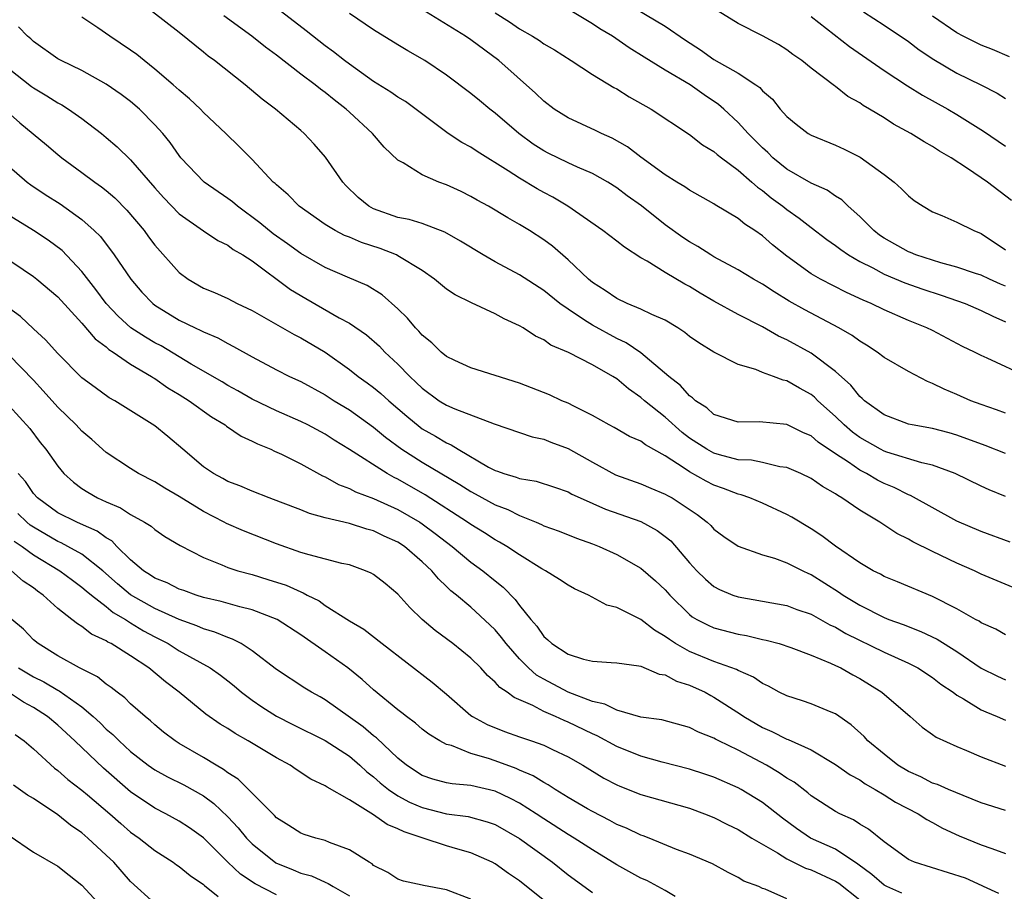
# Model space of a CAD drawing. Units: inches. Extents: x 2628000 to 2631000, y 1503000 to 1506000.
# Drawn here: x 2628630 to 2628711, y 1503135 to 1503206 of the extents above; entities that cross this region are included whole.
import ezdxf

# ---------------------------------------------------------------- set-up
doc = ezdxf.new("R2010")
doc.units = ezdxf.units.IN
doc.header["$MEASUREMENT"] = 0
doc.layers.add('LD26281503_2ft', color=61, linetype='Continuous')

msp = doc.modelspace()

# ---------------------------------------------------------------- linework, layer by layer
at = {"layer": 'LD26281503_2ft'}
for points, elevation in [([(2628679.754, 1503207.755), (2628683, 1503205.824), (2628684.667, 1503204.667), (2628685.886, 1503203.886), (2628687, 1503203.098), (2628689, 1503201.949), (2628690.45, 1503201), (2628690.77, 1503200.77), (2628691, 1503200.502), (2628691.81, 1503199.81), (2628692.459, 1503199), (2628693, 1503198.389), (2628693.763, 1503197.763), (2628694.754, 1503197), (2628695, 1503196.85), (2628697, 1503196.037), (2628697.712, 1503195.712), (2628699.044, 1503195.044), (2628701, 1503193.621), (2628701.82, 1503193), (2628702.444, 1503192.445), (2628703, 1503191.856), (2628703.478, 1503191.478), (2628704.226, 1503191), (2628705, 1503190.559), (2628705.754, 1503190.246), (2628707, 1503189.687), (2628708.379, 1503189), (2628709, 1503188.772), (2628711, 1503187.425)], 8976), ([(2628711.633, 1503159.633), (2628709, 1503160.73), (2628708.447, 1503161), (2628707, 1503161.635), (2628705, 1503162.577), (2628703.376, 1503163.376), (2628703, 1503163.604), (2628702.062, 1503164.062), (2628700.649, 1503165), (2628699, 1503165.987), (2628697.536, 1503167), (2628697.188, 1503167.188), (2628697, 1503167.333), (2628695.933, 1503167.933), (2628695, 1503168.592), (2628694.144, 1503169), (2628693, 1503169.491), (2628692.436, 1503169.564), (2628691, 1503169.903), (2628690.092, 1503170.092), (2628689, 1503170.144), (2628687.469, 1503170.531), (2628687, 1503170.669), (2628686.406, 1503171), (2628685, 1503171.911), (2628684.383, 1503172.383), (2628683, 1503173.638), (2628681.301, 1503175), (2628681, 1503175.266), (2628679.97, 1503175.97), (2628679, 1503176.801), (2628678.681, 1503177), (2628677, 1503177.957), (2628675.042, 1503178.958), (2628673.581, 1503179.582), (2628673, 1503180.005), (2628672.323, 1503180.323), (2628671.302, 1503181), (2628671, 1503181.176), (2628669.737, 1503181.737), (2628669, 1503182.156), (2628667.05, 1503183.05), (2628665.701, 1503183.701), (2628665, 1503184.185), (2628664.02, 1503185), (2628663, 1503185.704), (2628661, 1503186.938), (2628660.871, 1503187), (2628659.523, 1503187.523), (2628658.013, 1503188.012), (2628657, 1503188.457), (2628656.607, 1503188.608), (2628655.826, 1503189), (2628655, 1503189.498), (2628652.864, 1503191), (2628651.959, 1503191.959), (2628651, 1503192.758), (2628650.886, 1503192.885), (2628650.743, 1503193), (2628649, 1503194.855), (2628647.928, 1503195.928), (2628646.834, 1503197), (2628645, 1503198.729), (2628644.746, 1503199), (2628643.849, 1503199.849), (2628643, 1503200.553), (2628642.515, 1503201), (2628641, 1503202.293), (2628640.103, 1503203), (2628639.5, 1503203.5), (2628639, 1503203.861), (2628637.287, 1503205), (2628636.313, 1503205.687), (2628635, 1503206.569)], 8960), ([(2628711.365, 1503163.365), (2628709, 1503164.227), (2628707, 1503165.095), (2628703.189, 1503167.189), (2628703, 1503167.255), (2628701.842, 1503167.842), (2628701, 1503168.185), (2628700.46, 1503168.46), (2628699.552, 1503169), (2628699, 1503169.279), (2628698.072, 1503169.928), (2628697, 1503170.63), (2628695.586, 1503171.586), (2628695, 1503172.104), (2628694.366, 1503172.366), (2628693, 1503173.041), (2628690.747, 1503173.253), (2628689, 1503173.221), (2628687, 1503173.858), (2628686.405, 1503174.405), (2628685.482, 1503175), (2628685.238, 1503175.238), (2628685, 1503175.394), (2628684.257, 1503176.257), (2628683.286, 1503177), (2628681, 1503178.933), (2628679.777, 1503179.777), (2628679, 1503180.117), (2628677, 1503181.204), (2628676.363, 1503181.637), (2628675, 1503182.522), (2628674.318, 1503183), (2628673, 1503184.063), (2628671, 1503185.352), (2628669, 1503186.435), (2628668.013, 1503187), (2628666.136, 1503188.136), (2628664.869, 1503188.869), (2628663, 1503189.577), (2628661.914, 1503189.914), (2628661, 1503190.089), (2628659, 1503190.787), (2628658.613, 1503191), (2628657.73, 1503191.73), (2628656.717, 1503192.717), (2628656.477, 1503193), (2628655.051, 1503195.051), (2628654.108, 1503196.108), (2628653.272, 1503197), (2628653, 1503197.245), (2628650.924, 1503199), (2628649.821, 1503199.821), (2628648.416, 1503201), (2628645.905, 1503203), (2628645.374, 1503203.374), (2628645, 1503203.7), (2628643, 1503205.3), (2628640.813, 1503207)], 8962), ([(2628711, 1503167.117), (2628709.66, 1503167.66), (2628709, 1503167.961), (2628706.865, 1503169), (2628705, 1503169.688), (2628704.117, 1503169.883), (2628701.24, 1503170.76), (2628701, 1503170.844), (2628700.702, 1503171), (2628699, 1503171.967), (2628698.403, 1503172.403), (2628697.718, 1503173), (2628697, 1503173.712), (2628695.559, 1503175), (2628695.283, 1503175.283), (2628695, 1503175.506), (2628694.03, 1503176.03), (2628693, 1503176.638), (2628692.691, 1503176.691), (2628691.899, 1503177), (2628691, 1503177.327), (2628690.437, 1503177.563), (2628689, 1503177.982), (2628687, 1503178.994), (2628685.755, 1503179.755), (2628685, 1503180.294), (2628684.612, 1503180.612), (2628684.027, 1503181), (2628683, 1503181.631), (2628681.897, 1503182.103), (2628681, 1503182.543), (2628679.864, 1503183), (2628679, 1503183.401), (2628678.064, 1503184.064), (2628677, 1503184.737), (2628676.687, 1503185), (2628675, 1503186.602), (2628673.711, 1503187.711), (2628673, 1503188.246), (2628671.835, 1503189), (2628671, 1503189.516), (2628670.042, 1503190.042), (2628668.448, 1503191), (2628667.514, 1503191.514), (2628667, 1503191.817), (2628666.209, 1503192.209), (2628665, 1503192.779), (2628664.371, 1503193), (2628663, 1503193.602), (2628661.417, 1503194.583), (2628661, 1503194.795), (2628659.859, 1503195.859), (2628658.896, 1503197), (2628657, 1503198.746), (2628656.741, 1503199), (2628655.755, 1503199.755), (2628655, 1503200.373), (2628654.633, 1503200.633), (2628654.189, 1503201), (2628653, 1503201.872), (2628651, 1503203.447), (2628650.112, 1503204.112), (2628648.983, 1503205), (2628646.67, 1503206.67)], 8964), ([(2628711, 1503170.648), (2628709.316, 1503171.316), (2628707, 1503172.174), (2628706.358, 1503172.358), (2628705, 1503172.708), (2628703.322, 1503173), (2628703, 1503173.072), (2628701, 1503173.83), (2628699.388, 1503175), (2628699.192, 1503175.192), (2628699, 1503175.344), (2628698.278, 1503176.278), (2628697, 1503177.415), (2628695, 1503178.918), (2628693, 1503180.022), (2628692.322, 1503180.323), (2628691, 1503181.083), (2628689, 1503182.108), (2628687, 1503183.196), (2628685.861, 1503183.861), (2628685, 1503184.388), (2628684.6, 1503184.6), (2628683, 1503185.564), (2628681.514, 1503186.486), (2628681, 1503186.769), (2628679.632, 1503187.632), (2628679, 1503188.146), (2628677.864, 1503189), (2628674.971, 1503191), (2628673.75, 1503191.75), (2628673, 1503192.138), (2628672.446, 1503192.446), (2628671, 1503193.32), (2628670.065, 1503193.935), (2628667.512, 1503195.513), (2628667, 1503195.86), (2628666.257, 1503196.257), (2628665.135, 1503197), (2628661.622, 1503199.622), (2628661, 1503199.988), (2628660.402, 1503200.402), (2628659, 1503201.285), (2628657, 1503202.706), (2628656.6, 1503203), (2628655.708, 1503203.708), (2628655, 1503204.214), (2628653.459, 1503205.459), (2628651.418, 1503207)], 8966), ([(2628711, 1503173.967), (2628710.26, 1503174.26), (2628709, 1503174.678), (2628708.153, 1503175), (2628707, 1503175.512), (2628705.941, 1503175.941), (2628705, 1503176.425), (2628704.574, 1503176.573), (2628703, 1503177.396), (2628701, 1503178.559), (2628700.433, 1503179), (2628699.564, 1503179.564), (2628699, 1503179.896), (2628698.368, 1503180.368), (2628697.292, 1503181), (2628694.478, 1503182.478), (2628693.205, 1503183.205), (2628691.953, 1503183.953), (2628691, 1503184.588), (2628690.259, 1503185), (2628689, 1503185.773), (2628687, 1503186.844), (2628686.733, 1503187), (2628685.688, 1503187.688), (2628685, 1503188.07), (2628684.447, 1503188.447), (2628683, 1503189.488), (2628681.031, 1503191.031), (2628679.865, 1503191.865), (2628679, 1503192.535), (2628678.267, 1503193), (2628677, 1503193.715), (2628675.772, 1503194.228), (2628675, 1503194.576), (2628673.365, 1503195.365), (2628673, 1503195.557), (2628672.127, 1503196.127), (2628670.939, 1503197), (2628669, 1503198.675), (2628668.563, 1503199), (2628667.699, 1503199.698), (2628667, 1503200.291), (2628665, 1503201.806), (2628663.216, 1503203), (2628661.802, 1503203.802), (2628661, 1503204.283), (2628659, 1503205.531), (2628657, 1503206.869)], 8968), ([(2628712.902, 1503176.902), (2628709.486, 1503178.514), (2628709, 1503178.723), (2628708.454, 1503179), (2628707.467, 1503179.468), (2628705, 1503180.767), (2628704.525, 1503181), (2628703, 1503181.61), (2628701, 1503182.478), (2628699.946, 1503183), (2628699.277, 1503183.276), (2628697.913, 1503183.913), (2628695.759, 1503185), (2628695, 1503185.443), (2628693, 1503186.898), (2628691.832, 1503187.832), (2628691, 1503188.571), (2628690.38, 1503189), (2628689.533, 1503189.533), (2628689, 1503189.986), (2628687.11, 1503191.11), (2628687, 1503191.193), (2628685, 1503192.331), (2628684.614, 1503192.614), (2628683.95, 1503193), (2628683, 1503193.592), (2628681, 1503195.035), (2628679.895, 1503195.895), (2628678.619, 1503196.619), (2628677.74, 1503197), (2628677.25, 1503197.25), (2628675, 1503198.275), (2628673.86, 1503199), (2628673, 1503199.645), (2628672.313, 1503200.313), (2628669.291, 1503203), (2628667, 1503204.695), (2628666.557, 1503205), (2628663, 1503207.209)], 8970), ([(2628669, 1503206.915), (2628670.191, 1503206.191), (2628671, 1503205.622), (2628672.07, 1503205), (2628672.641, 1503204.641), (2628673, 1503204.369), (2628673.87, 1503203.87), (2628675.248, 1503203), (2628677, 1503201.857), (2628678.772, 1503200.772), (2628679, 1503200.66), (2628680.02, 1503200.02), (2628681.828, 1503199), (2628685, 1503196.912), (2628686.073, 1503196.073), (2628687, 1503195.519), (2628687.27, 1503195.27), (2628687.616, 1503195), (2628689, 1503193.98), (2628690.121, 1503193), (2628690.574, 1503192.574), (2628691, 1503192.293), (2628691.71, 1503191.71), (2628692.677, 1503191), (2628693, 1503190.736), (2628694.019, 1503190.019), (2628695, 1503189.248), (2628696.283, 1503188.283), (2628697, 1503187.789), (2628697.433, 1503187.433), (2628698.078, 1503187), (2628699, 1503186.465), (2628700.071, 1503185.929), (2628701, 1503185.414), (2628702.707, 1503184.707), (2628704.185, 1503184.185), (2628705.699, 1503183.699), (2628707.671, 1503183), (2628709, 1503182.418), (2628709.947, 1503181.947), (2628711, 1503181.483)], 8972), ([(2628711, 1503184.417), (2628710.588, 1503184.588), (2628709.681, 1503185), (2628709, 1503185.331), (2628708.529, 1503185.471), (2628707, 1503185.988), (2628705.66, 1503186.34), (2628703.606, 1503187), (2628703.186, 1503187.186), (2628703, 1503187.251), (2628701, 1503188.378), (2628700.63, 1503188.63), (2628700.153, 1503189), (2628699, 1503190.17), (2628698.058, 1503191), (2628697.528, 1503191.528), (2628697, 1503191.849), (2628696.323, 1503192.323), (2628695, 1503192.899), (2628693, 1503194.052), (2628691.843, 1503195), (2628691.425, 1503195.425), (2628691, 1503195.803), (2628689.824, 1503197), (2628689, 1503197.913), (2628687.827, 1503199), (2628687.386, 1503199.386), (2628686.19, 1503200.19), (2628685.044, 1503201), (2628683, 1503202.214), (2628681.269, 1503203.269), (2628680.037, 1503204.037), (2628678.65, 1503205), (2628677.615, 1503205.615), (2628677, 1503206.02), (2628675.367, 1503207)], 8974), ([(2628711.481, 1503191.481), (2628709.513, 1503193), (2628707.879, 1503194.121), (2628706.522, 1503195), (2628705.554, 1503195.554), (2628705, 1503195.916), (2628704.296, 1503196.296), (2628703.21, 1503197), (2628701.775, 1503197.775), (2628701, 1503198.272), (2628699.799, 1503199), (2628699.291, 1503199.291), (2628699, 1503199.506), (2628698.029, 1503200.029), (2628697, 1503200.858), (2628696.91, 1503200.91), (2628695, 1503202.372), (2628694.226, 1503203), (2628693.499, 1503203.499), (2628693, 1503203.886), (2628692.312, 1503204.312), (2628691, 1503205.024), (2628689, 1503206.04), (2628687, 1503207.273)], 8978), ([(2628695, 1503206.629), (2628698.157, 1503204.157), (2628701, 1503202.171), (2628702.918, 1503200.918), (2628704.158, 1503200.158), (2628706.243, 1503199), (2628707, 1503198.558), (2628709.194, 1503197.194), (2628711, 1503195.955)], 8980), ([(2628699.319, 1503207), (2628701, 1503205.924), (2628703, 1503204.57), (2628703.888, 1503203.888), (2628705.098, 1503203.098), (2628707, 1503201.971), (2628708.963, 1503201), (2628710.303, 1503200.303), (2628711, 1503199.877)], 8982), ([(2628711.31, 1503203.31), (2628709.914, 1503203.914), (2628709, 1503204.267), (2628707.511, 1503205), (2628707, 1503205.27), (2628705, 1503206.654)], 8984), ([(2628711, 1503155.721), (2628710.19, 1503156.19), (2628709, 1503156.72), (2628708.84, 1503156.84), (2628708.527, 1503157), (2628707, 1503157.869), (2628705, 1503158.873), (2628702.1, 1503160.1), (2628701, 1503160.537), (2628700.708, 1503160.708), (2628700.103, 1503161), (2628699, 1503161.645), (2628697, 1503163.019), (2628695.886, 1503163.886), (2628695, 1503164.462), (2628693.415, 1503165.415), (2628693, 1503165.641), (2628691, 1503166.556), (2628689.953, 1503167), (2628689.247, 1503167.247), (2628689, 1503167.297), (2628687.786, 1503167.786), (2628687, 1503168.043), (2628686.368, 1503168.368), (2628685, 1503169.138), (2628684.54, 1503169.46), (2628683, 1503170.458), (2628681.363, 1503171.363), (2628681, 1503171.656), (2628680.056, 1503172.056), (2628678.793, 1503172.793), (2628678.385, 1503173), (2628677, 1503173.79), (2628675.462, 1503174.538), (2628675, 1503174.788), (2628674.498, 1503175), (2628673.475, 1503175.475), (2628671, 1503176.452), (2628667, 1503177.713), (2628665.694, 1503178.306), (2628665, 1503178.64), (2628664.561, 1503179), (2628663.776, 1503179.776), (2628663, 1503180.384), (2628662.72, 1503180.72), (2628662.438, 1503181), (2628661.793, 1503181.793), (2628661, 1503182.566), (2628659.71, 1503183.71), (2628658.474, 1503184.474), (2628656.844, 1503185.156), (2628655, 1503185.954), (2628653, 1503187.114), (2628651.912, 1503187.912), (2628650.729, 1503188.73), (2628649.64, 1503189.64), (2628647.784, 1503191), (2628647.376, 1503191.376), (2628647, 1503191.656), (2628645.061, 1503193), (2628643.144, 1503195), (2628643, 1503195.178), (2628642.258, 1503196.258), (2628641.646, 1503197), (2628641, 1503197.718), (2628639.719, 1503199), (2628639, 1503199.616), (2628638.216, 1503200.216), (2628637, 1503201.06), (2628635, 1503202.169), (2628633.275, 1503203), (2628633, 1503203.151), (2628631, 1503204.57), (2628630.779, 1503204.779), (2628630.503, 1503205), (2628629.787, 1503205.787)], 8958), ([(2628629, 1503202.306), (2628630.858, 1503200.858), (2628631, 1503200.753), (2628632.094, 1503200.094), (2628633, 1503199.515), (2628633.342, 1503199.342), (2628633.89, 1503199), (2628635, 1503198.218), (2628636.601, 1503197), (2628637, 1503196.679), (2628637.901, 1503195.901), (2628639, 1503194.84), (2628641, 1503192.516), (2628641.718, 1503191.717), (2628643, 1503190.379), (2628645, 1503188.973), (2628646.174, 1503188.174), (2628647, 1503187.792), (2628647.441, 1503187.441), (2628648.237, 1503187), (2628649, 1503186.508), (2628652.161, 1503184.161), (2628653.414, 1503183.414), (2628656.174, 1503181.826), (2628657, 1503181.373), (2628658.409, 1503180.409), (2628659.478, 1503179.478), (2628659.93, 1503179), (2628661, 1503177.998), (2628661.97, 1503177), (2628662.509, 1503176.509), (2628663, 1503176.025), (2628664.405, 1503175), (2628665, 1503174.619), (2628665.677, 1503174.323), (2628668.915, 1503173.085), (2628672.031, 1503172.031), (2628673, 1503171.845), (2628673.591, 1503171.591), (2628675, 1503171.071), (2628677, 1503169.93), (2628678.903, 1503168.902), (2628681, 1503168.16), (2628681.807, 1503167.807), (2628683, 1503167.317), (2628683.193, 1503167.193), (2628683.556, 1503167), (2628685.623, 1503165.623), (2628686.44, 1503165), (2628686.733, 1503164.733), (2628687, 1503164.435), (2628687.826, 1503163.826), (2628689, 1503163.019), (2628691, 1503162.305), (2628691.975, 1503162.025), (2628693, 1503161.659), (2628694.305, 1503161), (2628694.777, 1503160.777), (2628695, 1503160.69), (2628697.262, 1503159.262), (2628697.626, 1503159), (2628699, 1503158.156), (2628701, 1503157.159), (2628701.395, 1503157), (2628702.573, 1503156.573), (2628704.014, 1503156.014), (2628705.379, 1503155.379), (2628707, 1503154.345), (2628708.981, 1503152.981), (2628710.327, 1503152.327), (2628711, 1503152.036)], 8956), ([(2628628.611, 1503199), (2628629.883, 1503197.883), (2628632.071, 1503196.071), (2628633, 1503195.277), (2628633.347, 1503195), (2628635, 1503193.792), (2628636.053, 1503193), (2628636.617, 1503192.617), (2628637, 1503192.305), (2628637.697, 1503191.697), (2628638.685, 1503190.685), (2628640.105, 1503189), (2628640.482, 1503188.482), (2628641, 1503187.813), (2628643, 1503185.542), (2628643.744, 1503185), (2628645, 1503184.271), (2628645.903, 1503183.903), (2628647, 1503183.408), (2628647.771, 1503183), (2628649, 1503182.415), (2628652.449, 1503180.449), (2628653, 1503180.169), (2628655, 1503178.983), (2628657, 1503177.575), (2628657.726, 1503177), (2628658.475, 1503176.475), (2628659, 1503176.083), (2628659.594, 1503175.594), (2628660.246, 1503175), (2628661.729, 1503173.729), (2628662.819, 1503172.819), (2628663, 1503172.692), (2628664.083, 1503172.083), (2628665, 1503171.518), (2628665.37, 1503171.37), (2628665.944, 1503171), (2628668.464, 1503169.536), (2628669, 1503169.249), (2628669.193, 1503169.193), (2628669.717, 1503169), (2628670.719, 1503168.719), (2628671, 1503168.601), (2628672.384, 1503168.384), (2628673.894, 1503167.894), (2628675, 1503167.5), (2628675.319, 1503167.319), (2628676.002, 1503167), (2628678.074, 1503166.074), (2628681, 1503165.05), (2628682.323, 1503164.324), (2628683, 1503163.824), (2628683.453, 1503163.453), (2628685, 1503161.647), (2628685.598, 1503161), (2628686.299, 1503160.299), (2628687, 1503159.704), (2628687.464, 1503159.464), (2628688.558, 1503159), (2628689, 1503158.845), (2628691, 1503158.51), (2628693, 1503158.137), (2628693.82, 1503157.82), (2628695, 1503157.416), (2628696.548, 1503156.548), (2628697, 1503156.351), (2628697.845, 1503155.845), (2628701, 1503154.293), (2628703, 1503153.396), (2628703.785, 1503153), (2628705, 1503152.217), (2628705.677, 1503151.677), (2628706.676, 1503151), (2628707, 1503150.758), (2628707.548, 1503150.452), (2628709, 1503149.556), (2628709.378, 1503149.378), (2628710.322, 1503149), (2628711, 1503148.695)], 8954), ([(2628629, 1503194.265), (2628630.492, 1503193), (2628630.783, 1503192.783), (2628631.974, 1503191.974), (2628633.195, 1503191.195), (2628635, 1503189.911), (2628636.015, 1503189), (2628636.51, 1503188.509), (2628637.654, 1503187), (2628639.022, 1503185), (2628639.938, 1503183.938), (2628640.823, 1503183), (2628641, 1503182.863), (2628643, 1503181.641), (2628644.302, 1503181), (2628644.785, 1503180.785), (2628645, 1503180.659), (2628646.171, 1503180.171), (2628647, 1503179.704), (2628647.475, 1503179.475), (2628649, 1503178.62), (2628651, 1503177.543), (2628652.067, 1503177), (2628653, 1503176.572), (2628655, 1503175.483), (2628655.746, 1503175), (2628657, 1503174.237), (2628659, 1503172.81), (2628659.986, 1503171.986), (2628661.324, 1503171), (2628663, 1503169.933), (2628666.096, 1503168.096), (2628667, 1503167.516), (2628667.341, 1503167.341), (2628669, 1503166.42), (2628670.036, 1503166.036), (2628671, 1503165.541), (2628672.364, 1503165), (2628672.811, 1503164.811), (2628673, 1503164.71), (2628674.255, 1503164.255), (2628675.681, 1503163.681), (2628677, 1503163.213), (2628677.556, 1503163), (2628679, 1503162.334), (2628681, 1503161.228), (2628682.185, 1503160.185), (2628683, 1503159.421), (2628683.361, 1503159), (2628685, 1503157.391), (2628685.218, 1503157.218), (2628685.59, 1503157), (2628686.515, 1503156.515), (2628687, 1503156.305), (2628689, 1503155.782), (2628689.672, 1503155.672), (2628691, 1503155.351), (2628691.296, 1503155.296), (2628692.361, 1503155), (2628693.319, 1503154.681), (2628695, 1503154.042), (2628696.599, 1503153.401), (2628697, 1503153.212), (2628697.439, 1503153), (2628698.433, 1503152.433), (2628699, 1503152.139), (2628700.827, 1503151), (2628703.16, 1503149), (2628704.132, 1503148.132), (2628705, 1503147.519), (2628705.295, 1503147.294), (2628707, 1503146.538), (2628707.785, 1503146.215), (2628709, 1503145.678), (2628711, 1503144.915)], 8952), ([(2628711, 1503141.276), (2628709, 1503141.911), (2628707.507, 1503142.493), (2628706.291, 1503143), (2628705.399, 1503143.399), (2628705, 1503143.522), (2628704.031, 1503144.032), (2628703, 1503144.474), (2628702.146, 1503145), (2628701, 1503145.905), (2628699.672, 1503147), (2628699.358, 1503147.358), (2628698.307, 1503148.307), (2628697, 1503149.224), (2628696.639, 1503149.361), (2628695, 1503150.049), (2628694.291, 1503150.291), (2628693, 1503150.694), (2628692.382, 1503151), (2628691.492, 1503151.492), (2628691, 1503151.714), (2628690.249, 1503152.249), (2628689, 1503152.779), (2628688.864, 1503152.865), (2628687, 1503153.541), (2628685, 1503154.359), (2628683.849, 1503155), (2628683.333, 1503155.333), (2628683, 1503155.598), (2628682.114, 1503156.114), (2628681, 1503156.988), (2628679, 1503157.985), (2628678.175, 1503158.175), (2628676.667, 1503159), (2628675.524, 1503159.524), (2628675, 1503159.814), (2628674.295, 1503160.295), (2628673.14, 1503161), (2628672.838, 1503161.162), (2628671, 1503162.301), (2628669.965, 1503163), (2628669.365, 1503163.365), (2628669, 1503163.553), (2628668.12, 1503164.12), (2628667, 1503164.808), (2628666.736, 1503165), (2628663.245, 1503167.245), (2628661, 1503168.537), (2628660.684, 1503168.684), (2628660.124, 1503169), (2628657.006, 1503170.994), (2628655.756, 1503171.756), (2628655, 1503172.243), (2628653.581, 1503173), (2628653, 1503173.293), (2628651, 1503174.178), (2628649, 1503175.127), (2628647.814, 1503175.814), (2628647, 1503176.257), (2628646.541, 1503176.541), (2628643.981, 1503178.019), (2628641.504, 1503179.504), (2628641, 1503179.762), (2628640.224, 1503180.224), (2628639.031, 1503181), (2628637.97, 1503181.97), (2628637, 1503182.989), (2628636.153, 1503184.153), (2628635, 1503185.633), (2628633.363, 1503187.363), (2628632.221, 1503188.221), (2628631, 1503189.024), (2628629, 1503190.247)], 8950), ([(2628628.378, 1503187), (2628631, 1503185.226), (2628631.286, 1503185), (2628633, 1503183.54), (2628635, 1503181.381), (2628636.088, 1503180.089), (2628637, 1503179.427), (2628637.222, 1503179.222), (2628637.577, 1503179), (2628639, 1503178.019), (2628640.722, 1503177), (2628640.883, 1503176.883), (2628641, 1503176.822), (2628642.063, 1503176.063), (2628643, 1503175.521), (2628643.83, 1503175), (2628645.668, 1503173.668), (2628646.777, 1503173), (2628646.896, 1503172.896), (2628648.087, 1503172.087), (2628649, 1503171.677), (2628649.441, 1503171.441), (2628650.539, 1503171), (2628650.845, 1503170.845), (2628651.407, 1503170.594), (2628653, 1503169.791), (2628654.804, 1503168.804), (2628655, 1503168.726), (2628656.107, 1503168.107), (2628657, 1503167.786), (2628657.51, 1503167.51), (2628659, 1503166.958), (2628661, 1503166.042), (2628662.791, 1503165), (2628663, 1503164.862), (2628664.07, 1503164.07), (2628665, 1503163.342), (2628665.466, 1503163), (2628667, 1503161.704), (2628667.973, 1503161), (2628669, 1503160.16), (2628669.655, 1503159.655), (2628670.649, 1503158.648), (2628671, 1503158.152), (2628671.93, 1503157), (2628672.432, 1503156.432), (2628673, 1503155.578), (2628673.328, 1503155.328), (2628673.66, 1503155), (2628675, 1503154.138), (2628676.275, 1503153.725), (2628677, 1503153.567), (2628678.558, 1503153.442), (2628679, 1503153.421), (2628680.813, 1503153.187), (2628681, 1503153.136), (2628682.5, 1503152.5), (2628683, 1503152.429), (2628683.92, 1503151.92), (2628685, 1503151.594), (2628686.276, 1503151), (2628686.735, 1503150.735), (2628687, 1503150.608), (2628689.196, 1503149.196), (2628689.464, 1503149), (2628691, 1503148.098), (2628691.775, 1503147.775), (2628693, 1503147.133), (2628693.105, 1503147.104), (2628695, 1503146.248), (2628697, 1503145.066), (2628698.209, 1503144.208), (2628699, 1503143.796), (2628699.458, 1503143.458), (2628700.278, 1503143), (2628701, 1503142.565), (2628701.944, 1503141.945), (2628703.804, 1503141), (2628704.519, 1503140.519), (2628705, 1503140.277), (2628705.82, 1503139.82), (2628707.182, 1503139.182), (2628709, 1503138.454), (2628709.873, 1503138.127), (2628711, 1503137.74)], 8948), ([(2628710.444, 1503134.444), (2628709.185, 1503135), (2628709.07, 1503135.07), (2628707.694, 1503135.694), (2628703.495, 1503137), (2628703, 1503137.231), (2628701, 1503138.675), (2628699.726, 1503139.726), (2628699, 1503140.152), (2628698.492, 1503140.492), (2628697.37, 1503141), (2628697, 1503141.195), (2628695, 1503142.476), (2628694.716, 1503142.717), (2628693.594, 1503143.594), (2628693, 1503143.939), (2628692.376, 1503144.376), (2628691.319, 1503145), (2628689, 1503146.223), (2628687.406, 1503147), (2628687.137, 1503147.137), (2628687, 1503147.226), (2628685.721, 1503147.721), (2628685, 1503148.103), (2628682.723, 1503148.723), (2628681, 1503148.956), (2628679, 1503149.512), (2628678.021, 1503150.021), (2628677, 1503150.245), (2628675, 1503151.009), (2628673, 1503152.069), (2628672.409, 1503152.41), (2628671.753, 1503153), (2628671, 1503153.757), (2628669.893, 1503155), (2628669.518, 1503155.518), (2628669, 1503156.132), (2628668.562, 1503156.562), (2628667, 1503158.012), (2628665.814, 1503159), (2628665.355, 1503159.355), (2628665, 1503159.711), (2628664.324, 1503160.324), (2628663.782, 1503161), (2628663, 1503161.736), (2628661.529, 1503163), (2628661, 1503163.347), (2628659.856, 1503163.856), (2628659, 1503164.286), (2628658.433, 1503164.433), (2628657, 1503164.901), (2628655, 1503165.371), (2628653.715, 1503165.715), (2628653, 1503166.011), (2628651.343, 1503166.657), (2628650.414, 1503167), (2628649, 1503167.551), (2628647.987, 1503167.987), (2628647, 1503168.361), (2628646.597, 1503168.596), (2628645.811, 1503169), (2628645, 1503169.558), (2628643.291, 1503171), (2628642.063, 1503172.063), (2628641, 1503172.943), (2628637.711, 1503175), (2628637.248, 1503175.248), (2628636.082, 1503176.082), (2628635, 1503176.891), (2628633, 1503178.878), (2628632.005, 1503180.005), (2628631, 1503180.92), (2628629.937, 1503181.937), (2628628.466, 1503183)], 8946), ([(2628702.473, 1503134.473), (2628701.237, 1503135), (2628701, 1503135.125), (2628700, 1503136), (2628698.852, 1503136.852), (2628697, 1503138.082), (2628694.941, 1503139), (2628693.783, 1503139.783), (2628692.641, 1503140.64), (2628691, 1503141.934), (2628689.241, 1503143), (2628689, 1503143.133), (2628687, 1503144.006), (2628686.261, 1503144.261), (2628685, 1503144.666), (2628682.751, 1503145.249), (2628681, 1503145.738), (2628679, 1503146.525), (2628677.405, 1503147.405), (2628677, 1503147.57), (2628675, 1503148.548), (2628674.673, 1503148.673), (2628673.965, 1503149), (2628673, 1503149.415), (2628672.099, 1503149.901), (2628670.559, 1503150.559), (2628669.981, 1503151), (2628669.383, 1503151.383), (2628669, 1503151.84), (2628668.373, 1503152.373), (2628667.814, 1503153), (2628667, 1503153.81), (2628665.524, 1503155), (2628664.07, 1503156.07), (2628662.991, 1503156.991), (2628661.97, 1503157.97), (2628661, 1503159.062), (2628659.941, 1503159.941), (2628659, 1503160.682), (2628658.799, 1503160.799), (2628658.337, 1503161), (2628657, 1503161.481), (2628656.393, 1503161.607), (2628653.7, 1503162.301), (2628653, 1503162.518), (2628651, 1503163.23), (2628648.29, 1503164.29), (2628646.889, 1503164.889), (2628646.701, 1503165), (2628645, 1503165.866), (2628643, 1503167.127), (2628641.81, 1503167.81), (2628641, 1503168.324), (2628639.656, 1503169), (2628639, 1503169.411), (2628637, 1503170.736), (2628635.799, 1503171.799), (2628635, 1503172.483), (2628634.529, 1503173), (2628633, 1503174.462), (2628631.806, 1503175.806), (2628631, 1503176.679), (2628629, 1503178.742)], 8944), ([(2628629, 1503174.566), (2628630.704, 1503172.704), (2628631.569, 1503171.569), (2628632.027, 1503171), (2628633, 1503169.6), (2628633.507, 1503169), (2628634.289, 1503168.289), (2628635, 1503167.78), (2628635.471, 1503167.47), (2628636.28, 1503167), (2628637, 1503166.666), (2628638.18, 1503166.18), (2628639, 1503165.62), (2628640.147, 1503165), (2628640.684, 1503164.684), (2628641, 1503164.385), (2628641.828, 1503163.828), (2628643.071, 1503163.071), (2628645, 1503162.085), (2628646.509, 1503161.492), (2628647, 1503161.27), (2628647.826, 1503161), (2628649, 1503160.685), (2628650.292, 1503160.292), (2628651.804, 1503159.804), (2628653, 1503159.256), (2628653.196, 1503159.196), (2628653.543, 1503159), (2628654.514, 1503158.514), (2628655, 1503158.154), (2628657, 1503156.887), (2628658.2, 1503156.201), (2628659.701, 1503155), (2628663.823, 1503151.823), (2628665, 1503150.833), (2628667, 1503149.095), (2628667.13, 1503149), (2628668.342, 1503148.342), (2628669.766, 1503147.766), (2628671, 1503147.336), (2628671.24, 1503147.24), (2628671.986, 1503147), (2628673, 1503146.64), (2628673.709, 1503146.291), (2628675, 1503145.687), (2628676.202, 1503145), (2628677.934, 1503143.934), (2628679, 1503143.372), (2628679.258, 1503143.258), (2628681, 1503142.58), (2628685, 1503141.455), (2628686.226, 1503141), (2628687, 1503140.685), (2628688.117, 1503140.117), (2628689, 1503139.701), (2628690.121, 1503139), (2628692.23, 1503137.77), (2628693, 1503137.281), (2628694.529, 1503136.529), (2628695, 1503136.385), (2628697, 1503135.451), (2628697.274, 1503135.274), (2628699, 1503133.919)], 8942), ([(2628693, 1503133.999), (2628691.22, 1503134.78), (2628691, 1503134.849), (2628690.705, 1503135), (2628689.459, 1503135.459), (2628689, 1503135.763), (2628688.167, 1503136.167), (2628686.875, 1503136.875), (2628685, 1503137.663), (2628683.935, 1503138.065), (2628681.66, 1503139), (2628681.18, 1503139.18), (2628681, 1503139.233), (2628679.809, 1503139.809), (2628679, 1503140.126), (2628678.441, 1503140.441), (2628677, 1503141.173), (2628676.59, 1503141.41), (2628675, 1503142.348), (2628673.928, 1503143), (2628673.374, 1503143.374), (2628673, 1503143.562), (2628672.12, 1503144.12), (2628671, 1503144.584), (2628670.718, 1503144.718), (2628669, 1503145.349), (2628668.464, 1503145.536), (2628667, 1503145.966), (2628665.395, 1503146.605), (2628665, 1503146.704), (2628664.446, 1503147), (2628663.547, 1503147.547), (2628663, 1503147.973), (2628662.449, 1503148.449), (2628661.697, 1503149), (2628661.313, 1503149.313), (2628661, 1503149.54), (2628659, 1503151.187), (2628658.044, 1503152.044), (2628656.869, 1503153), (2628655, 1503154.336), (2628653, 1503155.727), (2628651.057, 1503157), (2628649, 1503157.779), (2628647.979, 1503158.021), (2628646.46, 1503158.46), (2628645, 1503158.809), (2628644.385, 1503159), (2628643.374, 1503159.374), (2628643, 1503159.497), (2628641.997, 1503159.997), (2628641, 1503160.385), (2628640.637, 1503160.637), (2628640.056, 1503161), (2628639, 1503161.892), (2628637.878, 1503163), (2628637.454, 1503163.454), (2628637, 1503163.708), (2628636.26, 1503164.26), (2628634.877, 1503164.877), (2628634.564, 1503165), (2628633, 1503165.775), (2628631.33, 1503167), (2628631, 1503167.368), (2628630.341, 1503168.341), (2628629.744, 1503169)], 8940), ([(2628683.811, 1503134.189), (2628683, 1503134.689), (2628682.385, 1503135), (2628681.493, 1503135.493), (2628681, 1503135.71), (2628679, 1503136.788), (2628677, 1503138.016), (2628675.507, 1503139), (2628675, 1503139.3), (2628673, 1503140.576), (2628672.37, 1503141), (2628671, 1503141.865), (2628670.259, 1503142.259), (2628669, 1503142.847), (2628667, 1503143.318), (2628665.449, 1503143.449), (2628665, 1503143.544), (2628663.859, 1503143.859), (2628663, 1503144.16), (2628661.697, 1503145), (2628661, 1503145.561), (2628659.241, 1503147.241), (2628659, 1503147.418), (2628658.15, 1503148.15), (2628655, 1503150.38), (2628654.611, 1503150.611), (2628653.889, 1503151), (2628653.342, 1503151.342), (2628651, 1503152.876), (2628649, 1503154.421), (2628648.105, 1503155), (2628647.378, 1503155.378), (2628647, 1503155.495), (2628645.945, 1503155.945), (2628645, 1503156.221), (2628644.463, 1503156.463), (2628643, 1503156.992), (2628641, 1503157.884), (2628639, 1503159.01), (2628637.917, 1503159.917), (2628636.705, 1503161), (2628635, 1503162.367), (2628633.847, 1503163), (2628633.289, 1503163.289), (2628633, 1503163.402), (2628631, 1503164.577), (2628630.748, 1503164.748), (2628630.456, 1503165), (2628629.718, 1503165.718)], 8938), ([(2628629.432, 1503163.432), (2628630.067, 1503163), (2628631, 1503162.324), (2628633.185, 1503161), (2628634.217, 1503160.217), (2628635, 1503159.658), (2628635.345, 1503159.345), (2628635.77, 1503159), (2628637, 1503158.049), (2628637.574, 1503157.575), (2628638.572, 1503157), (2628638.816, 1503156.816), (2628639, 1503156.728), (2628640.067, 1503156.067), (2628641, 1503155.561), (2628641.381, 1503155.381), (2628642.093, 1503155), (2628643, 1503154.417), (2628645.551, 1503153), (2628646.399, 1503152.399), (2628647, 1503151.942), (2628647.524, 1503151.524), (2628648.125, 1503151), (2628649, 1503150.343), (2628649.794, 1503149.794), (2628651, 1503149.041), (2628652.345, 1503148.345), (2628655, 1503147.015), (2628657, 1503145.733), (2628657.865, 1503145), (2628658.449, 1503144.449), (2628659, 1503144.043), (2628659.548, 1503143.548), (2628660.229, 1503143), (2628661, 1503142.48), (2628661.962, 1503141.962), (2628663, 1503141.504), (2628665, 1503140.993), (2628666.774, 1503140.774), (2628668.346, 1503140.346), (2628669, 1503140.108), (2628671, 1503138.958), (2628673.714, 1503137), (2628675, 1503135.98), (2628677, 1503134.524)], 8936), ([(2628674.605, 1503132.605), (2628671, 1503135.479), (2628670.084, 1503136.084), (2628669, 1503136.872), (2628668.759, 1503137), (2628667, 1503137.773), (2628665.925, 1503138.075), (2628665, 1503138.36), (2628663.087, 1503139), (2628661.5, 1503139.5), (2628661, 1503139.766), (2628660.107, 1503140.107), (2628659, 1503140.903), (2628657, 1503142.146), (2628655.174, 1503143.174), (2628655, 1503143.31), (2628653.838, 1503143.838), (2628652.636, 1503144.636), (2628652.118, 1503145), (2628651, 1503145.605), (2628648.679, 1503147), (2628647.595, 1503147.595), (2628647, 1503148.005), (2628646.384, 1503148.384), (2628645.183, 1503149.183), (2628642.987, 1503151), (2628641.871, 1503151.871), (2628640.514, 1503153), (2628639, 1503153.999), (2628637.414, 1503155), (2628637.135, 1503155.135), (2628637, 1503155.237), (2628635.79, 1503155.79), (2628635, 1503156.419), (2628634.626, 1503156.626), (2628634.172, 1503157), (2628633, 1503157.899), (2628631.812, 1503159), (2628631.332, 1503159.332), (2628631, 1503159.605), (2628630.157, 1503160.158), (2628629.208, 1503161)], 8934), ([(2628667, 1503133.964), (2628665, 1503134.727), (2628663.094, 1503135.094), (2628663, 1503135.127), (2628661.461, 1503135.461), (2628661, 1503135.625), (2628660.166, 1503136.166), (2628659, 1503136.744), (2628658.865, 1503136.865), (2628658.619, 1503137), (2628657, 1503138.025), (2628655.356, 1503138.644), (2628655, 1503138.806), (2628654.239, 1503139), (2628653.286, 1503139.286), (2628653, 1503139.391), (2628652.029, 1503140.029), (2628651, 1503140.669), (2628650.845, 1503140.845), (2628648.707, 1503143), (2628647.842, 1503143.842), (2628647, 1503144.36), (2628646.643, 1503144.643), (2628646.033, 1503145), (2628645, 1503145.642), (2628643, 1503146.789), (2628642.665, 1503147), (2628641.72, 1503147.72), (2628641, 1503148.319), (2628640.644, 1503148.644), (2628640.193, 1503149), (2628639, 1503150.054), (2628638.533, 1503150.533), (2628637.884, 1503151), (2628637.395, 1503151.395), (2628637, 1503151.653), (2628636.268, 1503152.268), (2628634.784, 1503153), (2628633, 1503153.992), (2628631.383, 1503155), (2628631, 1503155.328), (2628630.183, 1503156.183), (2628629.223, 1503157)], 8932), ([(2628629.782, 1503153), (2628631, 1503152.27), (2628631.851, 1503151.851), (2628633, 1503151.161), (2628633.112, 1503151.112), (2628635, 1503149.791), (2628635.933, 1503149), (2628636.484, 1503148.484), (2628637, 1503147.969), (2628637.532, 1503147.532), (2628638.048, 1503147), (2628639, 1503146.127), (2628640.444, 1503145), (2628641, 1503144.605), (2628642.04, 1503144.04), (2628643.375, 1503143.375), (2628645, 1503142.466), (2628645.845, 1503141.845), (2628647, 1503140.752), (2628647.851, 1503139.851), (2628648.533, 1503139), (2628649, 1503138.52), (2628650.951, 1503136.951), (2628652.38, 1503136.38), (2628653, 1503136.104), (2628653.878, 1503135.878), (2628655, 1503135.366), (2628655.266, 1503135.266), (2628655.67, 1503135), (2628657, 1503134.254)], 8930), ([(2628651, 1503134.335), (2628649.24, 1503135.24), (2628648.034, 1503136.034), (2628647.008, 1503137), (2628645, 1503139.016), (2628643.849, 1503139.849), (2628643, 1503140.395), (2628641.906, 1503141), (2628641, 1503141.455), (2628639, 1503142.813), (2628636.763, 1503144.763), (2628634.412, 1503147), (2628633, 1503148.298), (2628632.165, 1503149), (2628631, 1503149.742), (2628630.195, 1503150.195), (2628628.954, 1503151)], 8928), ([(2628629.511, 1503147.511), (2628630.229, 1503147), (2628631, 1503146.337), (2628632.742, 1503144.742), (2628633, 1503144.555), (2628633.822, 1503143.822), (2628635, 1503142.928), (2628635.446, 1503142.554), (2628637.29, 1503141), (2628638.188, 1503140.188), (2628639, 1503139.493), (2628639.705, 1503139), (2628641, 1503137.972), (2628642.505, 1503137), (2628642.789, 1503136.789), (2628643, 1503136.657), (2628643.903, 1503135.903), (2628645, 1503135.174), (2628645.087, 1503135.087), (2628646.194, 1503134.194)], 8926), ([(2628641, 1503133.615), (2628639, 1503135.435), (2628637.616, 1503137), (2628637, 1503137.595), (2628635.494, 1503139), (2628635, 1503139.428), (2628634.064, 1503140.064), (2628633, 1503140.911), (2628631, 1503142.244), (2628630.53, 1503142.53), (2628629.355, 1503143.355)], 8924), ([(2628629, 1503139.221), (2628631, 1503137.848), (2628633, 1503136.684), (2628633.932, 1503135.932), (2628635, 1503135.123), (2628637.933, 1503131.933)], 8922)]:
    msp.add_lwpolyline(points, dxfattribs=dict(at, elevation=elevation))

doc.saveas('drawing.dxf')
